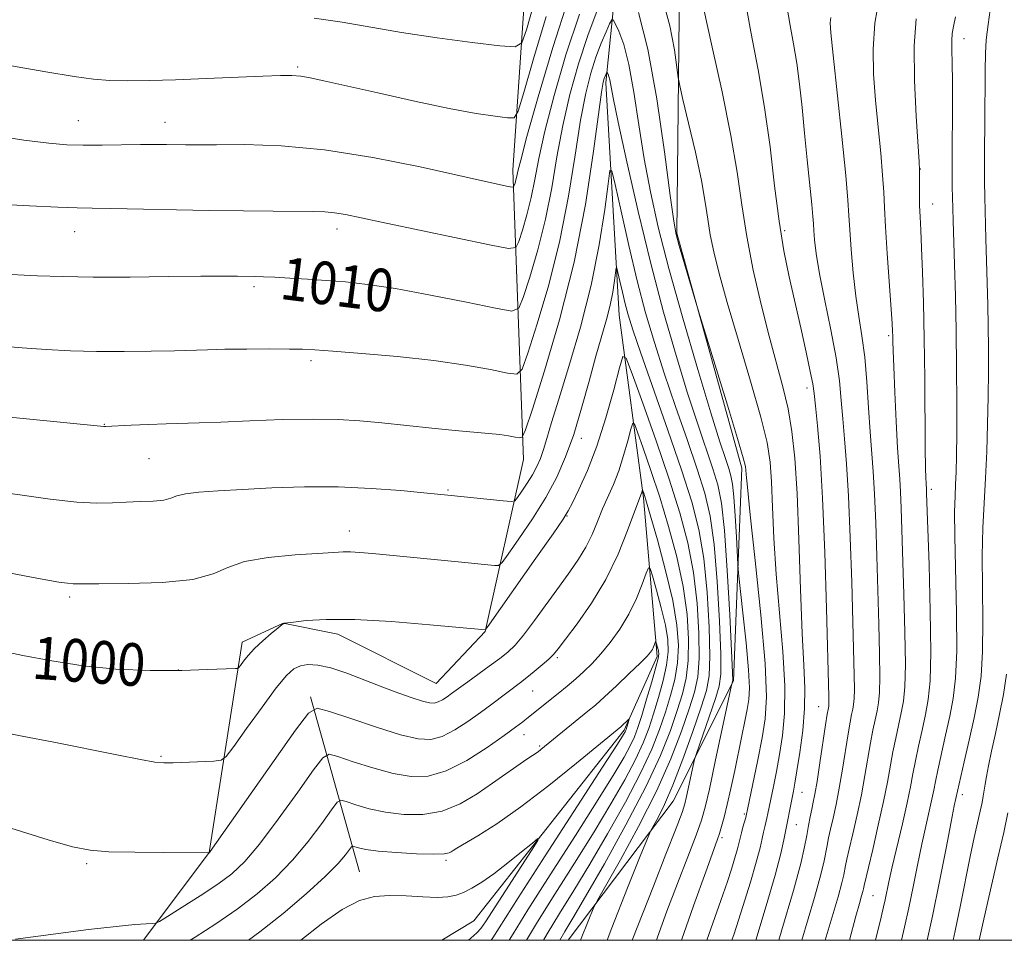
# Model space of a CAD drawing. Extents: x 2097300 to 2100200, y 302300 to 305200.
# Drawn here: x 2097650 to 2097835, y 302500 to 302673 of the extents above; entities that cross this region are included whole.
import ezdxf
from ezdxf.enums import TextEntityAlignment as Align

# ---------------------------------------------------------------- set-up
doc = ezdxf.new("R2010")
doc.units = 0
doc.header["$MEASUREMENT"] = 0
for name, color, linetype, lineweight in [('BREAKLINE DTM HARD', 7, 'Continuous', 0), ('CONTOUR INDEX', 41, 'Continuous', 13), ('CONTOUR INDEX LABEL', 244, 'Continuous', 0), ('CONTOUR INTERMEDIATE', 44, 'Continuous', 0), ('GRID LINE', 7, 'Continuous', 0), ('SPOT ELEVATION DTM', 2, 'Continuous', 13)]:
    doc.layers.add(name, color=color, linetype=linetype, lineweight=lineweight)
doc.styles.add('Style-WORKING', font='WORKING.shx')

msp = doc.modelspace()

# ---------------------------------------------------------------- linework, layer by layer
at = {"layer": 'BREAKLINE DTM HARD', "extrusion": (0.05781176690656962, -0.20656056149624, 0.976724390010559), "elevation": 59751.17553117485, "flags": 128}
msp.add_lwpolyline([(2101620.268881751, -267433.7959807606), (2101620.268881751, -267468.6680727541)], dxfattribs=at)
at = {"layer": 'BREAKLINE DTM HARD'}
for points in [[(2097744.45, 302590.2, 1005.33), (2097742.46, 302644.51, 1014.55), (2097746.11, 302698.81, 1022.75), (2097753.83, 302728.52, 1030.33), (2097775.89, 302753.09, 1031.61), (2097817.93, 302782.75, 1035.25), (2097840.5, 302806.3, 1037.61), (2097871.29, 302853.39, 1043.24), (2097901.05, 302889.74, 1047.14), (2097925.17, 302926.6, 1050.42), (2097936.49, 302971.16, 1056.61), (2097949.35, 303015.72, 1061.23), (2097968.36, 303063.34, 1065.79), (2098000.67, 303095.58, 1067.78), (2098014.54, 303126.82, 1069.73)], [(2098006.26, 303047.42, 1058.92), (2097977.03, 303024.91, 1056.93), (2097956.5, 302991.63, 1054.77), (2097949.29, 302959.36, 1050.98), (2097937.96, 302912.75, 1043.2), (2097914.35, 302875.89, 1039.76), (2097886.66, 302849.28, 1036.28), (2097864.59, 302818.05, 1035.05), (2097844.06, 302785.8, 1030.69), (2097810.72, 302753.05, 1025.57), (2097779.44, 302722.85, 1018.76), (2097763.53, 302696.74, 1012.66), (2097759.9, 302660.88, 1005.59), (2097762.41, 302617.33, 1001.03), (2097766.98, 302583, 995.75), (2097769.51, 302553.28, 991.6), (2097763.35, 302539.46, 989.71), (2097735.13, 302503.63, 986.63), (2097729.099, 302500, 986.1239999999999)], [(2098006.24, 303033.07, 1061.07), (2097982.14, 303015.68, 1059.43), (2097970.33, 302994.69, 1057.9), (2097962.62, 302972.67, 1055.49), (2097952.84, 302934.25, 1051.23), (2097943.59, 302906.6, 1048.37), (2097926.65, 302879.98, 1046.11), (2097905.62, 302854.9, 1044.16), (2097883.55, 302821.11, 1039.66), (2097852.77, 302783.74, 1034.99), (2097832.24, 302757.12, 1033.1), (2097809.17, 302742.8, 1031.87), (2097794.3, 302729.5, 1030.08), (2097787.11, 302716.7, 1021.21), (2097782.49, 302705.95, 1015.99), (2097773.75, 302679.32, 1013.17), (2097773.19, 302632.69, 1010.15), (2097785.43, 302588.62, 1009.68), (2097783.85, 302548.66, 1006.1), (2097772.55, 302526.13, 1002.82), (2097752.818, 302500, 999.0580000000001)], [(2097673.107, 302500, 993.523), (2097685.45, 302516.49, 996.01), (2097691.64, 302555.93, 1000.57), (2097699.33, 302559.51, 1000.01), (2097709.57, 302557.45, 999.44), (2097728.01, 302548.21, 999.08), (2097737.24, 302557.93, 999.95), (2097744.45, 302590.2, 1005.33)]]:
    msp.add_polyline3d(points, dxfattribs=at)
at = {"layer": 'CONTOUR INDEX', "flags": 128}
for points, elevation in [([(2097645.68, 302625.079), (2097653.194, 302624.716), (2097657.884, 302624.538), (2097663.652, 302624.436), (2097670.583, 302624.449), (2097677.721, 302624.532), (2097683.846, 302624.614), (2097688.059, 302624.645), (2097690.715, 302624.634), (2097694, 302624.577), (2097695.64, 302624.529), (2097697.747, 302624.435), (2097700.553, 302624.276), (2097703.872, 302624.065), (2097707.411, 302623.823), (2097711.027, 302623.54), (2097715.16, 302623.083), (2097720.398, 302622.286), (2097726.981, 302621.073), (2097733.745, 302619.722), (2097739.178, 302618.597), (2097742.214, 302618.081), (2097743.567, 302618.613), (2097744.397, 302620.651), (2097745.614, 302624.464), (2097747.121, 302629.577), (2097748.576, 302635.33), (2097749.729, 302641.175), (2097750.723, 302647.019), (2097751.799, 302652.88), (2097753.144, 302658.743), (2097754.732, 302664.439), (2097756.484, 302669.764), (2097758.294, 302674.501)], 1010), ([(2097766.013, 302674.115), (2097767.791, 302667.216), (2097769.479, 302657.871), (2097770.924, 302647.936), (2097771.997, 302639.752), (2097772.639, 302634.964), (2097773.087, 302632.434), (2097773.65, 302630.332), (2097776.95, 302619.127), (2097777.516, 302617.269), (2097782.715, 302600.387), (2097784.617, 302594.156), (2097785.696, 302590.527), (2097786.113, 302588.932), (2097786.198, 302588.265), (2097786.25, 302587.385), (2097786.462, 302585.02), (2097786.997, 302579.86), (2097787.93, 302571.243), (2097788.982, 302561.085), (2097789.784, 302551.946), (2097790.052, 302545.711), (2097789.831, 302541.557), (2097789.248, 302537.986), (2097788.442, 302533.895), (2097786.514, 302524.547), (2097786.315, 302523.651), (2097786.158, 302523.059), (2097785.639, 302521.206), (2097785.374, 302520.196), (2097784.947, 302518.398), (2097784.625, 302517.171), (2097784.127, 302515.456), (2097783.476, 302513.349), (2097782.718, 302511.021), (2097781.872, 302508.548), (2097778.835, 302500)], 1010), ([(2097802.145, 302673.188), (2097802.033, 302672.183), (2097802.151, 302670.256), (2097802.573, 302666.121), (2097804.191, 302650.802), (2097804.923, 302643.537), (2097805.331, 302638.908), (2097805.52, 302636.006), (2097805.67, 302633.293), (2097805.927, 302629.597), (2097806.308, 302625.236), (2097806.799, 302620.893), (2097807.374, 302617.056), (2097807.965, 302613.41), (2097808.493, 302609.437), (2097808.901, 302604.81), (2097809.221, 302599.937), (2097809.505, 302595.413), (2097810.081, 302587.97), (2097810.341, 302583.731), (2097810.562, 302578.334), (2097810.756, 302572.107), (2097811.132, 302559.331), (2097811.282, 302553.781), (2097811.343, 302549.402), (2097811.274, 302546.47), (2097811.085, 302544.55), (2097810.801, 302543.031), (2097810.443, 302541.385), (2097810.029, 302539.425), (2097809.577, 302537.046), (2097808.541, 302530.894), (2097807.875, 302527.292), (2097807.08, 302523.531), (2097806.272, 302519.997), (2097805.596, 302517.128), (2097805.16, 302515.227), (2097804.908, 302514.044), (2097804.567, 302512.266), (2097804.208, 302510.768), (2097803.494, 302508.185), (2097801.083, 302500)], 1020), ([(2097645.405, 302554.493), (2097650.459, 302553.469), (2097655.913, 302552.427), (2097661.743, 302551.505), (2097667.932, 302550.867), (2097674.338, 302550.621), (2097680.313, 302550.652), (2097685.082, 302550.789), (2097690.397, 302550.981), (2097690.743, 302551.016), (2097690.973, 302551.174), (2097691.285, 302551.59), (2097691.849, 302552.363), (2097692.726, 302553.449), (2097693.953, 302554.77), (2097695.501, 302556.221), (2097697.09, 302557.592), (2097698.377, 302558.65), (2097699.112, 302559.229), (2097699.41, 302559.443), (2097699.482, 302559.474), (2097699.566, 302559.482), (2097701.25, 302559.705), (2097703.61, 302559.98), (2097707.365, 302560.21), (2097712.747, 302560.194), (2097719.682, 302559.808), (2097726.857, 302559.221), (2097737.282, 302558.233), (2097737.393, 302558.364), (2097738.055, 302559.295), (2097746.773, 302571.705), (2097749.986, 302576.301), (2097751.854, 302579.023), (2097752.815, 302580.575), (2097753.618, 302582.116), (2097754.852, 302584.6), (2097756.458, 302588.16), (2097758.216, 302592.724), (2097759.918, 302598.058), (2097761.39, 302603.297), (2097762.471, 302607.416), (2097763.113, 302609.52), (2097763.73, 302609.234), (2097764.853, 302606.313), (2097766.833, 302600.781), (2097769.317, 302593.733), (2097771.774, 302586.532), (2097773.773, 302580.223), (2097775.276, 302574.57), (2097776.342, 302569.019), (2097777.027, 302563.217), (2097777.369, 302557.621), (2097777.399, 302552.892), (2097777.136, 302549.425), (2097776.537, 302546.573), (2097775.545, 302543.424), (2097774.093, 302539.248), (2097772.075, 302534.036), (2097769.377, 302527.961), (2097766.026, 302521.344), (2097762.618, 302515.098), (2097758.352, 302507.555), (2097757.525, 302505.908), (2097756.701, 302503.931), (2097755.12, 302500)], 1000), ([(2097835.117, 302549.956), (2097834.537, 302546.127), (2097833.823, 302542.428), (2097833.049, 302538.817), (2097832.312, 302535.5), (2097831.715, 302532.745), (2097831.329, 302530.732), (2097831.098, 302529.288), (2097830.935, 302528.152), (2097830.761, 302527.072), (2097830.523, 302525.835), (2097830.179, 302524.237), (2097829.068, 302519.287), (2097828.312, 302515.729), (2097826.478, 302506.614), (2097825.469, 302501.751), (2097825.081, 302500)], 1030), ([(2097692.784, 302500), (2097694.933, 302501.561), (2097699.311, 302505.048), (2097703.615, 302508.713), (2097707.21, 302511.985), (2097709.621, 302514.413), (2097711.024, 302516.037), (2097712.126, 302517.519), (2097712.384, 302517.661), (2097712.746, 302517.568), (2097713.451, 302517.349), (2097714.808, 302517.061), (2097717.143, 302516.749), (2097720.57, 302516.458), (2097724.363, 302516.24), (2097727.584, 302516.146), (2097729.533, 302516.209), (2097730.465, 302516.383), (2097730.871, 302516.6), (2097731.226, 302516.841), (2097731.935, 302517.28), (2097735.88, 302519.619), (2097739.423, 302521.872), (2097743.934, 302525.031), (2097749.185, 302529.055), (2097754.362, 302533.218), (2097762.683, 302540.072), (2097764.215, 302541.496), (2097764.257, 302541.475), (2097764.198, 302541.254), (2097763.678, 302539.541), (2097763.591, 302539.304), (2097763.492, 302539.087), (2097763.219, 302538.618), (2097762.083, 302536.831), (2097759.262, 302532.459), (2097748.531, 302515.872), (2097743.454, 302507.969), (2097738.685, 302500.448), (2097738.352, 302500)], 990)]:
    msp.add_lwpolyline(points, dxfattribs=dict(at, elevation=elevation))
at = {"layer": 'CONTOUR INTERMEDIATE', "flags": 128}
for points, elevation in [([(2097785.747, 302678.151), (2097787.085, 302670.467), (2097788.46, 302663.35), (2097789.708, 302656.274), (2097790.719, 302648.897), (2097791.573, 302641.604), (2097792.402, 302634.966), (2097793.312, 302629.37), (2097794.312, 302624.478), (2097796.49, 302614.926), (2097797.503, 302610.377), (2097798.278, 302606.757), (2097798.724, 302604.419), (2097798.975, 302602.605), (2097799.225, 302600.283), (2097799.616, 302596.529), (2097800.103, 302590.868), (2097800.594, 302582.935), (2097801.01, 302572.796), (2097801.334, 302562.245), (2097801.765, 302545.728), (2097801.78, 302544.761), (2097801.769, 302544.262), (2097801.737, 302543.936), (2097801.615, 302543.315), (2097801.461, 302542.407), (2097801.156, 302540.442), (2097800.084, 302533.286), (2097799.545, 302529.805), (2097799.143, 302527.44), (2097798.843, 302525.898), (2097798.575, 302524.63), (2097798.283, 302523.189), (2097797.962, 302521.524), (2097797.62, 302519.683), (2097797.214, 302517.556), (2097796.483, 302514.407), (2097795.114, 302509.342), (2097792.95, 302501.945), (2097792.362, 302500)], 1016), ([(2097643.976, 302651.2), (2097650.602, 302650.169), (2097655.295, 302649.558), (2097658.687, 302649.286), (2097661.783, 302649.218), (2097665.336, 302649.236), (2097672.531, 302649.33), (2097675.276, 302649.337), (2097677.433, 302649.316), (2097680.996, 302649.26), (2097683.302, 302649.256), (2097686.823, 302649.283), (2097692.068, 302649.305), (2097698.92, 302649.084), (2097707.102, 302648.331), (2097716.175, 302646.888), (2097725.026, 302645.112), (2097737.283, 302642.402), (2097741.573, 302641.48), (2097742.285, 302641.346), (2097742.576, 302641.383), (2097742.694, 302641.626), (2097742.841, 302642.087), (2097743.023, 302642.705), (2097743.199, 302643.4), (2097743.394, 302644.303), (2097743.903, 302646.384), (2097745.089, 302650.822), (2097747.187, 302658.304), (2097749.92, 302667.537), (2097752.886, 302676.734)], 1014), ([(2097770.529, 302676.757), (2097771.92, 302671.579), (2097772.758, 302667.09), (2097773.469, 302661.877), (2097773.769, 302660.318), (2097774.369, 302657.775), (2097775.426, 302653.347), (2097776.694, 302647.866), (2097777.825, 302642.599), (2097778.568, 302638.504), (2097779.053, 302635.299), (2097779.507, 302632.394), (2097780.146, 302629.202), (2097781.146, 302625.154), (2097782.673, 302619.683), (2097784.779, 302612.56), (2097787.054, 302604.905), (2097788.975, 302598.176), (2097790.152, 302593.383), (2097790.731, 302589.747), (2097790.996, 302586.043), (2097791.197, 302581.284), (2097791.459, 302575.442), (2097791.879, 302568.728), (2097793.114, 302554.198), (2097793.493, 302547.723), (2097793.449, 302542.536), (2097793.07, 302538.401), (2097792.513, 302534.894), (2097791.916, 302531.692), (2097791.354, 302528.863), (2097790.318, 302523.794), (2097790.124, 302522.918), (2097789.715, 302521.272), (2097789.494, 302520.308), (2097789.241, 302519.095), (2097788.839, 302517.334), (2097788.143, 302514.685), (2097787.052, 302510.927), (2097785.626, 302506.312), (2097783.967, 302501.213), (2097783.552, 302500)], 1012), ([(2097811.294, 302677.162), (2097810.419, 302672.098), (2097810.074, 302667.243), (2097810.173, 302662.498), (2097810.542, 302657.64), (2097811.02, 302652.57), (2097811.492, 302647.696), (2097811.859, 302643.55), (2097812.059, 302640.408), (2097812.184, 302637.519), (2097812.366, 302633.879), (2097812.695, 302628.864), (2097813.645, 302615.805), (2097813.733, 302614.27), (2097813.759, 302613.369), (2097813.776, 302612.385), (2097813.824, 302610.668), (2097813.94, 302607.589), (2097814.147, 302602.834), (2097814.408, 302597.358), (2097814.67, 302592.435), (2097814.891, 302588.984), (2097815.07, 302586.501), (2097815.215, 302584.128), (2097815.338, 302581.104), (2097815.848, 302564.883), (2097816.041, 302557.808), (2097816.124, 302551.722), (2097816.026, 302547.573), (2097815.76, 302544.857), (2097815.358, 302542.708), (2097814.314, 302537.934), (2097813.787, 302535.348), (2097812.769, 302529.698), (2097812.04, 302526.035), (2097811.049, 302521.577), (2097809.986, 302517.047), (2097808.381, 302510.303), (2097808.251, 302509.647), (2097808.135, 302509.161), (2097807.904, 302508.323), (2097807.495, 302506.915), (2097806.825, 302504.515), (2097805.638, 302500)], 1022), ([(2097832.245, 302676.001), (2097831.66, 302671.863), (2097831.324, 302668.941), (2097831.183, 302666.431), (2097831.129, 302663.209), (2097831.018, 302653.211), (2097830.977, 302648.413), (2097830.965, 302644.972), (2097830.987, 302642.312), (2097831.042, 302639.505), (2097831.239, 302631.616), (2097831.599, 302619.232), (2097831.688, 302615.278), (2097831.74, 302611.128), (2097831.745, 302606.704), (2097831.691, 302601.951), (2097831.571, 302596.872), (2097831.392, 302591.694), (2097831.162, 302586.702), (2097830.903, 302582.05), (2097830.68, 302577.372), (2097830.568, 302572.168), (2097830.604, 302566.154), (2097830.674, 302559.898), (2097830.624, 302554.181), (2097830.33, 302549.55), (2097829.789, 302545.611), (2097829.028, 302541.738), (2097828.099, 302537.526), (2097827.166, 302533.461), (2097825.602, 302526.612), (2097825.316, 302525.217), (2097824.73, 302522.243), (2097823.762, 302517.258), (2097822.53, 302511.006), (2097821.202, 302504.531), (2097820.21, 302500)], 1028), ([(2097645.691, 302638.123), (2097651.701, 302637.808), (2097657.017, 302637.56), (2097660.625, 302637.43), (2097663.464, 302637.376), (2097666.959, 302637.327), (2097685.409, 302636.976), (2097691.842, 302636.871), (2097697.459, 302636.796), (2097705.002, 302636.732), (2097707.155, 302636.677), (2097708.95, 302636.521), (2097710.987, 302636.188), (2097713.969, 302635.581), (2097718.622, 302634.593), (2097725.246, 302633.198), (2097738.346, 302630.462), (2097741.648, 302629.839), (2097742.996, 302630.014), (2097743.546, 302631.138), (2097744.227, 302633.275), (2097745.072, 302636.141), (2097745.887, 302639.365), (2097746.561, 302642.739), (2097747.313, 302646.701), (2097748.444, 302651.851), (2097750.175, 302658.544), (2097752.4, 302666.149), (2097754.935, 302673.793)], 1012), ([(2097705.154, 302673.025), (2097710.401, 302672.312), (2097721.553, 302670.366), (2097728.254, 302669.368), (2097734.818, 302668.495), (2097739.971, 302667.851), (2097742.84, 302667.632), (2097744.14, 302668.409), (2097744.984, 302670.848), (2097746.256, 302675.305)], 1018), ([(2097778.232, 302674.972), (2097779.845, 302667.603), (2097781.71, 302659.19), (2097783.381, 302651.039), (2097784.543, 302644.116), (2097785.412, 302638.035), (2097786.336, 302632.074), (2097787.578, 302625.718), (2097789.04, 302619.295), (2097790.542, 302613.344), (2097793.12, 302603.826), (2097794.098, 302599.716), (2097794.834, 302595.505), (2097795.378, 302590.471), (2097795.795, 302583.822), (2097796.143, 302575.183), (2097796.456, 302565.864), (2097796.76, 302557.596), (2097797.058, 302551.631), (2097797.247, 302547.311), (2097797.201, 302543.5), (2097796.845, 302539.361), (2097796.309, 302535.245), (2097795.777, 302531.803), (2097795.389, 302529.489), (2097795.111, 302527.969), (2097793.317, 302518.87), (2097792.73, 302516.27), (2097791.661, 302512.199), (2097790.006, 302506.479), (2097788.034, 302500)], 1014), ([(2097793.859, 302675.301), (2097794.493, 302671.659), (2097795.15, 302668.208), (2097795.761, 302664.623), (2097796.278, 302660.641), (2097796.74, 302656.242), (2097797.207, 302651.466), (2097797.713, 302646.458), (2097798.57, 302638.089), (2097798.774, 302635.817), (2097798.867, 302634.444), (2097798.935, 302633.219), (2097799.072, 302631.47), (2097799.393, 302628.846), (2097800.022, 302625.079), (2097801.011, 302620.087), (2097802.14, 302614.539), (2097803.118, 302609.288), (2097803.733, 302604.967), (2097804.088, 302601.315), (2097804.365, 302597.848), (2097804.705, 302594.068), (2097805.092, 302589.419), (2097805.468, 302583.333), (2097805.786, 302575.565), (2097806.045, 302567.176), (2097806.524, 302549.755), (2097806.562, 302547.082), (2097806.521, 302545.366), (2097806.411, 302544.243), (2097806.245, 302543.354), (2097806.029, 302542.35), (2097805.745, 302540.916), (2097805.367, 302538.744), (2097804.313, 302532.09), (2097803.71, 302528.549), (2097803.112, 302525.486), (2097802.558, 302522.947), (2097802.086, 302520.879), (2097801.721, 302519.208), (2097801.435, 302517.784), (2097800.882, 302514.884), (2097800.281, 302512.375), (2097799.085, 302508.046), (2097796.705, 302500)], 1018), ([(2097627.763, 302667.634), (2097654.746, 302662.996), (2097660.092, 302662.101), (2097663.721, 302661.587), (2097666.753, 302661.343), (2097670.148, 302661.269), (2097674.221, 302661.324), (2097679.127, 302661.479), (2097684.839, 302661.701), (2097695.483, 302662.139), (2097698.81, 302662.252), (2097700.968, 302662.255), (2097702.607, 302662.132), (2097704.382, 302661.849), (2097706.976, 302661.302), (2097717.058, 302659.01), (2097723.945, 302657.479), (2097730.452, 302656.115), (2097735.535, 302655.176), (2097739.129, 302654.618), (2097741.414, 302654.32), (2097742.656, 302654.357), (2097743.459, 302655.59), (2097744.51, 302659.075), (2097746.318, 302665.408), (2097748.668, 302673.346)], 1016), ([(2097645.757, 302611.581), (2097650.302, 302611.19), (2097654.805, 302610.876), (2097659.42, 302610.642), (2097664.302, 302610.509), (2097669.488, 302610.488), (2097674.539, 302610.547), (2097678.901, 302610.643), (2097685.137, 302610.827), (2097688.375, 302610.895), (2097692.47, 302610.938), (2097696.805, 302610.957), (2097700.48, 302610.953), (2097702.968, 302610.919), (2097705.238, 302610.807), (2097708.633, 302610.559), (2097714.074, 302610.132), (2097720.801, 302609.532), (2097727.632, 302608.781), (2097733.553, 302607.921), (2097738.216, 302607.087), (2097741.436, 302606.436), (2097743.202, 302606.235), (2097744.191, 302607.201), (2097745.249, 302610.163), (2097747, 302615.652), (2097749.17, 302623.014), (2097751.264, 302631.296), (2097752.896, 302639.612), (2097754.133, 302647.336), (2097755.154, 302653.909), (2097756.113, 302658.942), (2097757.064, 302662.729), (2097758.033, 302665.735), (2097759.022, 302668.323), (2097759.925, 302670.447), (2097760.608, 302671.954), (2097761, 302672.724), (2097761.274, 302672.747), (2097761.665, 302672.044), (2097762.346, 302670.58), (2097763.241, 302668.113), (2097764.213, 302664.343), (2097765.157, 302659.135), (2097766.102, 302653.003), (2097767.108, 302646.623), (2097768.261, 302640.423), (2097769.739, 302633.843), (2097771.746, 302626.076), (2097774.361, 302616.734), (2097777.165, 302607.123), (2097779.615, 302598.966), (2097781.3, 302593.547), (2097782.332, 302590.384), (2097782.955, 302588.55), (2097783.379, 302587.174), (2097783.692, 302585.592), (2097783.949, 302583.192), (2097784.192, 302579.64), (2097784.406, 302575.708), (2097784.668, 302570.495), (2097784.808, 302568.866), (2097785.628, 302561.478), (2097786.222, 302555.839), (2097786.684, 302550.763), (2097786.854, 302547.367), (2097786.753, 302545.178), (2097786.452, 302543.324), (2097786.009, 302541.091), (2097785.452, 302538.385), (2097784.08, 302531.862), (2097783.348, 302528.473), (2097782.671, 302525.471), (2097782.097, 302523.13), (2097781.618, 302521.375), (2097781.208, 302520.039), (2097780.789, 302518.807), (2097778.654, 302512.858), (2097776.38, 302506.457), (2097774.123, 302500)], 1008), ([(2097818.172, 302672.916), (2097817.801, 302667.85), (2097817.851, 302661.368), (2097818.163, 302654.624), (2097818.718, 302646.059), (2097818.794, 302644.59), (2097818.796, 302643.563), (2097818.777, 302642.035), (2097818.768, 302640.05), (2097818.796, 302637.901), (2097818.88, 302635.751), (2097819.012, 302633.248), (2097819.178, 302629.91), (2097819.359, 302625.361), (2097819.533, 302619.642), (2097819.676, 302612.901), (2097819.77, 302605.444), (2097819.872, 302592.373), (2097819.917, 302588.686), (2097819.962, 302586.747), (2097820.003, 302585.823), (2097820.088, 302584.526), (2097820.114, 302583.873), (2097820.564, 302570.436), (2097820.8, 302561.834), (2097820.905, 302554.042), (2097820.779, 302548.677), (2097820.434, 302545.164), (2097819.914, 302542.384), (2097819.271, 302539.456), (2097818.598, 302536.443), (2097817.998, 302533.651), (2097817.53, 302531.239), (2097817.07, 302528.801), (2097816.45, 302525.788), (2097815.564, 302521.871), (2097813.668, 302513.778), (2097813.037, 302510.969), (2097812.327, 302507.594), (2097812.032, 302506.261), (2097811.568, 302504.321), (2097810.507, 302500)], 1024), ([(2097825.541, 302673.295), (2097825.164, 302671.471), (2097824.931, 302670.139), (2097824.832, 302668.823), (2097824.844, 302667.08), (2097824.915, 302664.613), (2097824.978, 302661.158), (2097824.986, 302656.636), (2097824.926, 302647.246), (2097824.92, 302643.872), (2097824.937, 302641.388), (2097824.969, 302639.377), (2097825.012, 302637.406), (2097825.079, 302634.976), (2097825.339, 302626.825), (2097825.51, 302620.961), (2097825.658, 302614.351), (2097825.752, 302607.417), (2097825.791, 302600.782), (2097825.784, 302595.123), (2097825.738, 302590.92), (2097825.66, 302587.886), (2097825.558, 302585.544), (2097825.445, 302583.337), (2097825.374, 302580.408), (2097825.402, 302575.824), (2097825.719, 302561.375), (2097825.756, 302554.341), (2097825.552, 302549.181), (2097825.111, 302545.396), (2097824.471, 302542.061), (2097823.685, 302538.491), (2097822.208, 302531.953), (2097821.761, 302529.822), (2097821.438, 302528.18), (2097821.085, 302526.473), (2097819.94, 302521.413), (2097819.199, 302518.011), (2097818.4, 302514.114), (2097817.577, 302510.015), (2097816.765, 302506.062), (2097815.981, 302502.491), (2097815.399, 302500)], 1026), ([(2097641.409, 302598.81), (2097649.866, 302597.975), (2097665.672, 302596.421), (2097665.935, 302596.428), (2097670.755, 302596.672), (2097674.027, 302596.817), (2097677.352, 302596.941), (2097683.532, 302597.097), (2097687.624, 302597.235), (2097693.071, 302597.465), (2097699.171, 302597.698), (2097704.937, 302597.818), (2097709.659, 302597.737), (2097713.737, 302597.474), (2097717.851, 302597.08), (2097727.246, 302596.116), (2097731.613, 302595.682), (2097737.865, 302595.104), (2097739.985, 302594.881), (2097741.643, 302594.652), (2097742.877, 302594.438), (2097743.694, 302594.274), (2097744.191, 302594.389), (2097744.815, 302595.79), (2097746.101, 302599.676), (2097748.386, 302606.841), (2097751.219, 302616.45), (2097753.952, 302627.261), (2097756.063, 302638.048), (2097757.543, 302647.654), (2097758.509, 302654.939), (2097759.083, 302659.141), (2097759.396, 302661.018), (2097759.582, 302661.706), (2097759.751, 302662.146), (2097760.087, 302662.895), (2097760.134, 302662.899), (2097760.2, 302662.779), (2097760.316, 302662.53), (2097760.468, 302662.11), (2097760.634, 302661.469), (2097761.279, 302658.07), (2097762.219, 302653.493), (2097763.826, 302646.074), (2097765.938, 302636.787), (2097768.312, 302626.997), (2097770.728, 302617.865), (2097773.067, 302609.722), (2097775.231, 302602.695), (2097777.136, 302596.869), (2097780.008, 302588.467), (2097780.938, 302585.46), (2097781.621, 302582.044), (2097782.178, 302576.922), (2097782.697, 302569.382), (2097783.152, 302561.049), (2097783.663, 302550.271), (2097783.714, 302548.808), (2097783.693, 302548.513), (2097783.542, 302548.078), (2097783.486, 302547.863), (2097780.44, 302533.529), (2097779.324, 302528.377), (2097778.539, 302524.976), (2097777.829, 302522.52), (2097776.824, 302519.727), (2097775.266, 302515.646), (2097773.347, 302510.653), (2097771.372, 302505.456), (2097769.578, 302500.581), (2097769.376, 302500)], 1006), ([(2097644.266, 302584.361), (2097649.891, 302583.573), (2097655.57, 302582.795), (2097660.563, 302582.233), (2097664.345, 302582.029), (2097667.248, 302582.08), (2097669.816, 302582.217), (2097672.442, 302582.316), (2097674.928, 302582.421), (2097676.924, 302582.619), (2097678.248, 302582.967), (2097679.377, 302583.395), (2097680.955, 302583.803), (2097683.509, 302584.118), (2097687.108, 302584.369), (2097691.703, 302584.613), (2097697.196, 302584.876), (2097703.291, 302585.067), (2097709.643, 302585.066), (2097715.864, 302584.8), (2097721.409, 302584.387), (2097725.693, 302583.989), (2097730.235, 302583.544), (2097740.644, 302582.439), (2097742.091, 302582.32), (2097742.78, 302582.496), (2097743.298, 302583.119), (2097744.103, 302584.273), (2097745.113, 302585.774), (2097746.111, 302587.37), (2097746.932, 302588.879), (2097747.605, 302590.397), (2097748.206, 302592.087), (2097748.84, 302594.177), (2097749.709, 302597.148), (2097751.041, 302601.541), (2097752.953, 302607.688), (2097755.131, 302615.059), (2097757.148, 302622.915), (2097758.666, 302630.513), (2097759.691, 302637.11), (2097760.317, 302641.962), (2097760.671, 302644.445), (2097761.012, 302644.403), (2097761.633, 302641.801), (2097762.74, 302636.806), (2097764.2, 302630.395), (2097765.795, 302623.749), (2097767.368, 302617.76), (2097769.003, 302612.168), (2097770.847, 302606.425), (2097772.972, 302600.19), (2097775.145, 302593.947), (2097777.062, 302588.384), (2097778.49, 302583.881), (2097779.499, 302579.574), (2097780.232, 302574.288), (2097780.807, 302567.327), (2097781.224, 302559.906), (2097781.457, 302553.719), (2097781.471, 302549.944), (2097781.195, 302547.697), (2097780.547, 302545.582), (2097776.832, 302534.837), (2097776.555, 302533.897), (2097776.315, 302532.817), (2097775.064, 302526.964), (2097774.733, 302525.602), (2097774.197, 302523.993), (2097773.084, 302521.062), (2097771.171, 302516.14), (2097768.836, 302510.166), (2097764.839, 302500)], 1004), ([(2097646.242, 302569.283), (2097651.098, 302568.315), (2097654.732, 302567.634), (2097657.21, 302567.217), (2097658.801, 302566.992), (2097659.915, 302566.895), (2097661.523, 302566.878), (2097664.735, 302566.898), (2097670.189, 302566.947), (2097676.636, 302567.166), (2097682.355, 302567.734), (2097686.146, 302568.745), (2097688.902, 302569.968), (2097692.037, 302571.085), (2097696.524, 302571.855), (2097701.58, 302572.321), (2097708.829, 302572.782), (2097710.567, 302572.881), (2097711.961, 302572.886), (2097713.689, 302572.788), (2097716.063, 302572.585), (2097732.171, 302571.033), (2097738.963, 302570.336), (2097739.742, 302570.342), (2097740.417, 302570.896), (2097741.566, 302572.472), (2097743.581, 302575.361), (2097746.109, 302579.118), (2097748.609, 302583.114), (2097750.665, 302586.893), (2097752.348, 302590.693), (2097753.855, 302594.925), (2097755.334, 302599.826), (2097756.755, 302604.938), (2097758.04, 302609.63), (2097760.008, 302616.494), (2097760.692, 302619.154), (2097761.187, 302621.636), (2097761.522, 302623.79), (2097761.842, 302626.186), (2097761.954, 302626.172), (2097762.156, 302625.322), (2097762.518, 302623.691), (2097762.995, 302621.597), (2097763.516, 302619.427), (2097764.077, 302617.337), (2097764.948, 302614.573), (2097766.463, 302610.155), (2097771.552, 302595.728), (2097774.115, 302588.301), (2097776.042, 302582.302), (2097777.376, 302577.103), (2097778.287, 302571.654), (2097778.917, 302565.272), (2097779.297, 302558.764), (2097779.428, 302553.305), (2097779.294, 302549.656), (2097778.786, 302546.905), (2097777.776, 302543.727), (2097776.211, 302539.193), (2097774.338, 302533.967), (2097772.478, 302529.108), (2097770.905, 302525.463), (2097769.694, 302523.013), (2097768.363, 302520.585), (2097767.714, 302519.096), (2097766.365, 302515.782), (2097763.968, 302509.838), (2097761.007, 302502.357), (2097760.111, 302500)], 1002), ([(2097641.416, 302540.041), (2097650.345, 302538.324), (2097656.255, 302537.165), (2097668.081, 302534.795), (2097672.501, 302533.926), (2097675.198, 302533.453), (2097676.902, 302533.297), (2097678.643, 302533.324), (2097686.3, 302533.626), (2097687.673, 302533.778), (2097688.642, 302534.487), (2097690.038, 302536.36), (2097692.431, 302539.721), (2097695.342, 302543.755), (2097698.032, 302547.363), (2097699.953, 302549.699), (2097701.32, 302550.938), (2097702.541, 302551.508), (2097703.977, 302551.75), (2097705.826, 302551.656), (2097708.237, 302551.127), (2097711.277, 302550.125), (2097714.662, 302548.842), (2097718.019, 302547.53), (2097721.025, 302546.401), (2097723.538, 302545.518), (2097725.464, 302544.903), (2097726.771, 302544.574), (2097727.666, 302544.52), (2097728.42, 302544.721), (2097729.243, 302545.146), (2097730.112, 302545.707), (2097730.946, 302546.301), (2097733.965, 302548.524), (2097737.991, 302551.424), (2097739.971, 302552.87), (2097741.508, 302554.064), (2097742.866, 302555.359), (2097744.442, 302557.233), (2097746.513, 302559.993), (2097751.167, 302566.453), (2097753.145, 302569.173), (2097754.791, 302571.535), (2097756.157, 302573.799), (2097757.304, 302576.163), (2097758.319, 302578.583), (2097759.292, 302580.952), (2097761.31, 302585.524), (2097762.304, 302588.076), (2097763.23, 302590.95), (2097764.019, 302593.743), (2097764.593, 302595.926), (2097764.933, 302597.04), (2097765.26, 302596.889), (2097765.854, 302595.342), (2097766.92, 302592.351), (2097768.361, 302588.18), (2097770.003, 302583.175), (2097771.674, 302577.673), (2097773.197, 302571.978), (2097774.397, 302566.385), (2097775.138, 302561.162), (2097775.441, 302556.479), (2097775.37, 302552.478), (2097774.979, 302549.195), (2097774.288, 302546.241), (2097773.314, 302543.121), (2097772.016, 302539.375), (2097770.146, 302534.689), (2097767.4, 302528.784), (2097763.668, 302521.648), (2097759.612, 302514.344), (2097756.087, 302508.201), (2097753.718, 302504.165), (2097752.222, 302501.66), (2097751.249, 302500)], 998), ([(2097648.209, 302521.059), (2097655.18, 302518.873), (2097659.788, 302517.534), (2097663.069, 302516.886), (2097666.594, 302516.629), (2097671.452, 302516.507), (2097676.786, 302516.448), (2097685.425, 302516.439), (2097685.458, 302516.46), (2097685.59, 302516.64), (2097701.66, 302539.454), (2097704.052, 302542.646), (2097705.701, 302543.555), (2097708.022, 302542.961), (2097711.991, 302541.591), (2097716.84, 302539.969), (2097721.362, 302538.567), (2097724.657, 302537.779), (2097727.053, 302537.678), (2097729.18, 302538.26), (2097731.528, 302539.472), (2097734.006, 302541.071), (2097736.382, 302542.765), (2097738.463, 302544.309), (2097743.856, 302548.378), (2097745.03, 302549.288), (2097746.457, 302550.436), (2097747.941, 302551.672), (2097749.203, 302552.774), (2097750.091, 302553.651), (2097750.97, 302554.711), (2097752.333, 302556.492), (2097754.508, 302559.388), (2097757.181, 302563.232), (2097759.872, 302567.714), (2097762.177, 302572.468), (2097763.983, 302576.889), (2097766.46, 302583.564), (2097766.563, 302583.883), (2097766.753, 302584.56), (2097766.789, 302584.543), (2097766.855, 302584.371), (2097767.007, 302583.92), (2097767.405, 302582.627), (2097768.232, 302579.818), (2097769.574, 302575.124), (2097771.118, 302569.386), (2097772.452, 302563.75), (2097773.248, 302559.107), (2097773.514, 302555.337), (2097773.341, 302552.064), (2097772.821, 302548.964), (2097772.039, 302545.909), (2097771.082, 302542.818), (2097769.977, 302539.567), (2097768.513, 302535.862), (2097766.423, 302531.359), (2097763.556, 302525.891), (2097760.23, 302519.966), (2097756.881, 302514.265), (2097753.862, 302509.317), (2097751.208, 302505.041), (2097748.872, 302501.204), (2097748.178, 302500)], 996.0000000000001), ([(2097649.057, 302500.234), (2097662.768, 302501.997), (2097667.935, 302502.615), (2097671.486, 302502.971), (2097673.585, 302503.115), (2097674.698, 302503.15), (2097675.324, 302503.208), (2097676.081, 302503.555), (2097677.619, 302504.489), (2097680.35, 302506.186), (2097683.745, 302508.338), (2097687.039, 302510.518), (2097689.697, 302512.487), (2097692.105, 302514.76), (2097694.883, 302518.045), (2097698.404, 302522.712), (2097702.066, 302527.792), (2097705.024, 302531.976), (2097706.743, 302534.27), (2097707.929, 302534.924), (2097709.597, 302534.497), (2097712.478, 302533.51), (2097716.163, 302532.333), (2097719.955, 302531.295), (2097723.343, 302530.706), (2097726.539, 302530.802), (2097729.94, 302531.799), (2097733.774, 302533.769), (2097737.596, 302536.201), (2097740.796, 302538.437), (2097742.94, 302539.988), (2097744.318, 302541.02), (2097745.397, 302541.865), (2097750.964, 302546.334), (2097752.617, 302547.684), (2097754.243, 302549.058), (2097755.789, 302550.446), (2097757.325, 302551.96), (2097758.951, 302553.744), (2097760.723, 302555.905), (2097762.527, 302558.41), (2097764.205, 302561.188), (2097765.622, 302564.109), (2097766.723, 302566.811), (2097767.477, 302568.87), (2097767.9, 302569.917), (2097768.202, 302569.791), (2097768.643, 302568.385), (2097769.395, 302565.728), (2097770.289, 302562.407), (2097771.071, 302559.145), (2097771.525, 302556.468), (2097771.607, 302554.121), (2097771.312, 302551.65), (2097770.663, 302548.734), (2097769.791, 302545.577), (2097768.851, 302542.514), (2097767.937, 302539.76), (2097766.88, 302537.034), (2097765.446, 302533.935), (2097763.444, 302530.133), (2097760.848, 302525.588), (2097757.674, 302520.33), (2097754.022, 302514.497), (2097750.316, 302508.651), (2097747.066, 302503.459), (2097744.991, 302500)], 994), ([(2097681.842, 302500), (2097682.792, 302500.588), (2097686.653, 302503.076), (2097690.666, 302505.842), (2097694.409, 302508.708), (2097697.848, 302511.729), (2097701.047, 302515.015), (2097704.013, 302518.563), (2097706.545, 302521.914), (2097708.389, 302524.498), (2097709.435, 302525.894), (2097710.156, 302526.292), (2097711.171, 302526.032), (2097712.965, 302525.43), (2097715.485, 302524.697), (2097718.549, 302524.022), (2097721.971, 302523.592), (2097725.565, 302523.601), (2097729.145, 302524.242), (2097732.552, 302525.621), (2097735.726, 302527.481), (2097738.636, 302529.476), (2097745.05, 302533.961), (2097747.158, 302535.394), (2097747.678, 302535.794), (2097756.54, 302542.974), (2097757.929, 302544.147), (2097759.631, 302545.667), (2097761.881, 302547.754), (2097764.298, 302550.044), (2097766.347, 302552.027), (2097767.63, 302553.323), (2097768.294, 302554.086), (2097768.626, 302554.598), (2097768.862, 302555.085), (2097769.046, 302555.535), (2097769.242, 302556.053), (2097769.292, 302556.032), (2097769.365, 302555.797), (2097769.64, 302554.801), (2097769.77, 302554.257), (2097769.826, 302553.746), (2097769.703, 302552.895), (2097769.283, 302551.236), (2097768.506, 302548.503), (2097767.542, 302545.244), (2097766.62, 302542.211), (2097765.897, 302539.952), (2097765.246, 302538.207), (2097764.469, 302536.511), (2097763.331, 302534.376), (2097761.466, 302531.209), (2097758.468, 302526.394), (2097754.181, 302519.678), (2097749.424, 302512.262), (2097745.26, 302505.714), (2097742.488, 302501.227), (2097741.744, 302500)], 992), ([(2097835.377, 302523.893), (2097834.584, 302520.206), (2097833.502, 302515.454), (2097831.295, 302505.912), (2097830.602, 302502.812), (2097830.006, 302500)], 1032), ([(2097702.658, 302500), (2097706.444, 302502.996), (2097710.386, 302505.793), (2097713.631, 302507.478), (2097716.446, 302508.228), (2097719.267, 302508.401), (2097722.389, 302508.319), (2097725.526, 302508.158), (2097728.248, 302508.061), (2097730.258, 302508.147), (2097731.779, 302508.451), (2097733.169, 302508.988), (2097734.737, 302509.784), (2097736.608, 302510.921), (2097738.864, 302512.496), (2097741.487, 302514.509), (2097744.067, 302516.585), (2097746.097, 302518.256), (2097747.147, 302519.078), (2097747.1, 302518.712), (2097745.915, 302516.844), (2097741.033, 302509.308), (2097737.279, 302503.455), (2097736.426, 302502.227), (2097735.648, 302501.391), (2097734.537, 302500.403), (2097734.105, 302500)], 988)]:
    msp.add_lwpolyline(points, dxfattribs=dict(at, elevation=elevation))
at = {"layer": 'GRID LINE', "flags": 128}
msp.add_lwpolyline([(2097500, 302500), (2100000, 302500), (2100000, 305000), (2097500, 305000), (2097500, 302500)], dxfattribs=at)
at = {"layer": 'SPOT ELEVATION DTM'}
for p in [(2097827.15, 302669.17, 1026.66), (2097702.04, 302663.88, 1016.24), (2097660.88, 302653.82, 1014.8), (2097677.14, 302653.47, 1014.68), (2097818.92, 302644.73, 1024.03), (2097821.25, 302638.17, 1024.77), (2097709.43, 302633.45, 1011.48), (2097793.48, 302633.16, 1016.38), (2097660.16, 302632.99, 1011.26), (2097693.84, 302622.68, 1009.69), (2097812.99, 302613.43, 1021.74), (2097704.52, 302608.77, 1007.68), (2097797.65, 302603.65, 1015.51), (2097665.76, 302596.84, 1006.06), (2097755.32, 302594.21, 1001.47), (2097674.1, 302590.36, 1005.04), (2097730.28, 302584.47, 1004.15), (2097820.99, 302584.6, 1024.37), (2097752.59, 302579.64, 999.9200000000001), (2097711.75, 302576.82, 1002.62), (2097659.25, 302564.44, 1001.68), (2097750.76, 302553.01, 995.75), (2097679.62, 302550.69, 1000.01), (2097746.15, 302546.8, 995.12), (2097749.16, 302544.89, 994), (2097799.82, 302543.81, 1015.18), (2097744.55, 302538.61, 993.34), (2097747.48, 302536.43, 992.2), (2097676.41, 302534.51, 998.15), (2097796.75, 302527.79, 1014.85), (2097826.81, 302527.32, 1028.47), (2097785.91, 302523.73, 1009.78), (2097795.68, 302521.69, 1014.9), (2097781.67, 302519.26, 1008.32), (2097729.9, 302514.99, 989.75), (2097662.41, 302514.4, 995.75), (2097810.02, 302508.39, 1022.96)]:
    msp.add_point(p, dxfattribs=at)

# ---------------------------------------------------------------- texts
at = {"layer": 'CONTOUR INDEX LABEL', "style": 'Style-WORKING', "width": 0.8749999999999999}
for s, rotation, p in [('1010', 352.7999997696716, (2097698.981, 302624.365, 1010)), ('1000', 355.7999997464325, (2097652.298, 302553.118, 1000))]:
    msp.add_text(s, height=8.000000000000002, rotation=rotation, dxfattribs=at).set_placement(p, align=Align.MIDDLE_LEFT)

doc.saveas('drawing.dxf')
